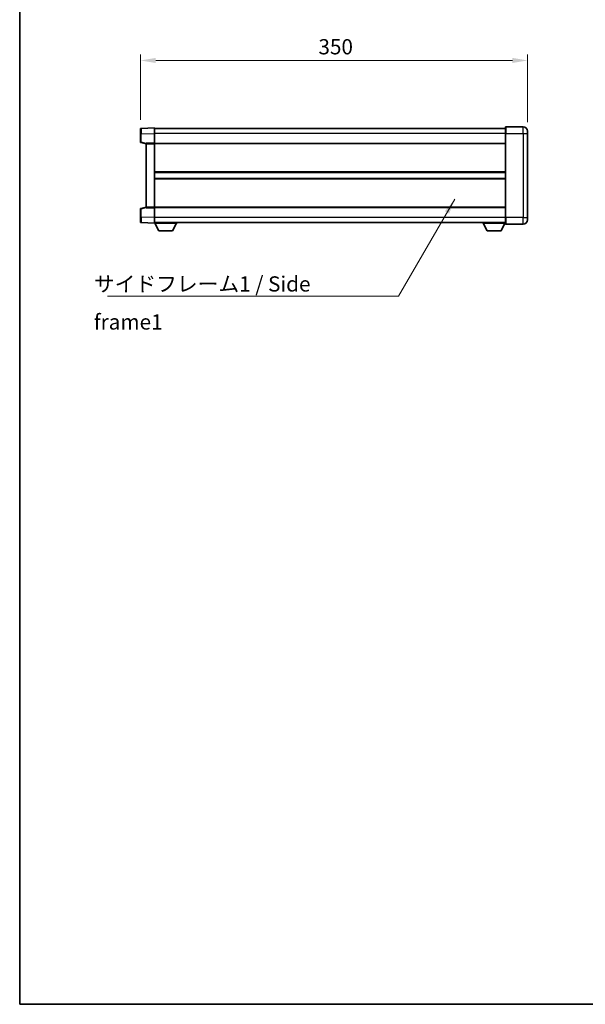
# Model space of a CAD drawing. Units: millimetres. Extents: x 0 to 11995, y -1 to 1544.
# Drawn here: x 1574 to 2085, y -1 to 889 of the extents above; entities that cross this region are included whole.
import ezdxf

# ---------------------------------------------------------------- set-up
doc = ezdxf.new("R2010")
doc.units = ezdxf.units.MM
for name, color, linetype, lineweight in [('Border (ISO)', 7, 'Continuous', 35), ('Dimension (ISO)', 7, 'Continuous', 18), ('Dimension (ISO) @ 1', 7, 'Continuous', 18), ('Symbol (ISO)', 7, 'Continuous', 18), ('Symbol (ISO) @ 1', 7, 'Continuous', 18), ('Visible (ISO)', 7, 'Continuous', 35), ('Visible Narrow (ISO)', 7, 'Continuous', 25)]:
    doc.layers.add(name, color=color, linetype=linetype, lineweight=lineweight)
doc.styles.add('Note Text (TK)', font='MS PGothic.ttf')
doc.dimstyles.new('Default - Method 1b (TK)', dxfattribs={"dimscale": 4, "dimtxt": 2.5, "dimasz": 2.5, "dimexe": 1, "dimexo": 1.5, "dimgap": 1, "dimtad": 1, "dimtoh": 1, "dimrnd": 1e-08, "dimdsep": 46, "dimtxsty": 'Note Text (TK)', "dimcen": 0.09, "dimdle": 5, "dimclrd": 100, "dimclre": 100, "dimclrt": 7, "dimadec": 1, "dimazin": 1, "dimtfac": 1, "dimtmove": 0, "dimatfit": 3, "dimfxl": 0, "dimtolj": 1, "dimlwd": -1, "dimlwe": -1, "dimarcsym": 0})
doc.dimstyles.new('Default - Method 1b (TK)$7', dxfattribs={"dimscale": 4, "dimtxt": 2.5, "dimasz": 2.5, "dimexe": 1, "dimexo": 1.5, "dimgap": 1, "dimtad": 1, "dimtoh": 1, "dimrnd": 1e-08, "dimdsep": 46, "dimtxsty": 'Note Text (TK)', "dimcen": 0.09, "dimdle": 5, "dimclrd": 256, "dimclre": 100, "dimclrt": 7, "dimadec": 1, "dimazin": 1, "dimtfac": 1, "dimtmove": 0, "dimatfit": 3, "dimfxl": 0, "dimtolj": 1, "dimlwd": -1, "dimlwe": -1, "dimarcsym": 0})

# ---------------------------------------------------------------- blocks, each defined once
blk = doc.blocks.new('図面枠 tk図枠')
at = {"layer": 'Border (ISO)'}
for p, q in [((14.5, 289), (14.5, 8)), ((14.5, 8), (405.5, 8))]:
    blk.add_line(p, q, dxfattribs=at)
blk = doc.blocks.new('*D78')
at = {"layer": 'Defpoints', "color": 0, "transparency": 16777216}
for p in [(2033.09, 851.94), (1683.09, 790.02), (2033.09, 787.94)]:
    blk.add_point(p, dxfattribs=at)
at = {"layer": 'Dimension (ISO)', "color": 100, "transparency": 16777216}
for p, q in [((1683.09, 798.27), (1683.09, 857.44)), ((2033.09, 796.19), (2033.09, 857.44)), ((1696.84, 851.94), (2019.34, 851.94))]:
    blk.add_line(p, q, dxfattribs=at)
for points in [[(1696.84, 854.24), (1696.84, 849.65), (1683.09, 851.94)], [(2019.34, 854.24), (2019.34, 849.65), (2033.09, 851.94)]]:
    blk.add_solid(points, dxfattribs=at)
at = {"layer": 'Dimension (ISO)', "color": 7, "transparency": 16777216, "insert": (1843.94, 864.32), "char_height": 13.75, "attachment_point": 4, "style": 'Note Text (TK)'}
blk.add_mtext('\\A1;350', dxfattribs=at)

msp = doc.modelspace()

# ---------------------------------------------------------------- linework, layer by layer
at = {"layer": 'Visible (ISO)'}
for p, q in [((1683.0855, 785.5268), (1683.0855, 790.0241)), ((1683.0855, 785.5268), (1683.0855, 778.1125)), ((1695.5855, 790.9435), (1683.568, 790.5238)), ((1695.5855, 790.9435), (1695.5855, 785.9465)), ((2013.0855, 790.4435), (1695.5855, 790.4435)), ((1695.5855, 785.9465), (1695.5855, 777.4435)), ((2013.0855, 785.9435), (2013.0855, 791.6935)), ((2013.0855, 785.9435), (2013.0855, 709.9435)), ((2029.0855, 791.9435), (2013.3355, 791.9435)), ((2033.0855, 787.9435), (2033.0855, 785.9435)), ((2033.0855, 709.9435), (2033.0855, 785.9435)), ((1683.4614, 777.6281), (1688.0855, 776.4435)), ((1688.0855, 776.199), (1688.0855, 776.6987)), ((1688.0855, 776.199), (1688.0855, 719.6879)), ((1695.5855, 777.4435), (1688.568, 777.1984)), ((1695.5855, 777.4435), (1695.5855, 776.4441)), ((2013.0855, 776.9435), (1695.5855, 776.9435)), ((1695.5855, 776.4441), (1695.5855, 719.4428)), ((2013.0855, 750.6935), (1695.5855, 750.6935)), ((2013.0855, 745.1935), (1695.5855, 745.1935)), ((1683.0855, 717.7744), (1683.0855, 710.3601)), ((1688.0855, 719.4435), (1683.4614, 718.2588)), ((1688.0855, 719.1882), (1688.0855, 719.6879)), ((1688.568, 718.6885), (1695.5855, 718.4435)), ((1695.5855, 719.4428), (1695.5855, 718.4435)), ((2013.0855, 718.9435), (1695.5855, 718.9435)), ((1695.5855, 718.4435), (1695.5855, 709.9404)), ((1683.0855, 705.8628), (1683.0855, 710.3601)), ((1683.568, 705.3631), (1695.5855, 704.9435)), ((1695.5855, 709.9404), (1695.5855, 704.9435)), ((2013.0855, 705.4435), (1695.5855, 705.4435)), ((1695.5855, 704.9435), (1695.5855, 704.7435)), ((1695.5855, 704.7435), (1716.1855, 704.7435)), ((1699.6355, 697.8435), (1696.0855, 704.7435)), ((1712.1355, 697.8435), (1715.6855, 704.7435)), ((1716.1855, 705.4435), (1716.1855, 704.7435)), ((1992.4855, 705.4435), (1992.4855, 704.7435)), ((1992.4855, 704.7435), (2013.0855, 704.7435)), ((1996.5355, 697.8435), (1992.9855, 704.7435)), ((2009.0355, 697.8435), (2012.5855, 704.7435)), ((2013.0855, 704.1935), (2013.0855, 709.9435)), ((2013.3355, 703.9435), (2029.0855, 703.9435)), ((2033.0855, 709.9435), (2033.0855, 707.9435)), ((1699.6355, 697.8435), (1712.1355, 697.8435)), ((1996.5355, 697.8435), (2009.0355, 697.8435))]:
    msp.add_line(p, q, dxfattribs=at)
for centre, radius, start, end in [((1683.5855, 790.0241), 0.5, 92, 180), ((2013.3355, 791.6935), 0.25, 90, 180), ((2029.0855, 787.9435), 4, 0, 90), ((1683.5855, 778.1125), 0.5, 180, 255.63), ((1688.5855, 776.6987), 0.5, 92, 180), ((1683.5855, 717.7744), 0.5, 104.37, 180), ((1688.5855, 719.1882), 0.5, 180, 268), ((1683.5855, 705.8628), 0.5, 180, 268), ((2013.3355, 704.1935), 0.25, 180, 270), ((2029.0855, 707.9435), 4, 270, 0)]:
    msp.add_arc(centre, radius, start, end, dxfattribs=at)
at = {"layer": 'Visible Narrow (ISO)'}
for p, q in [((1683.568, 785.5268), (1683.0855, 785.5268)), ((1683.568, 785.5268), (1695.5855, 785.9465)), ((1683.568, 778.1125), (1683.568, 785.5268)), ((2013.0855, 785.9435), (1695.5855, 785.9435)), ((2013.3355, 785.9435), (2013.0855, 785.9435)), ((2013.3355, 791.9435), (2013.3355, 785.9435)), ((2013.3355, 709.9435), (2013.3355, 785.9435)), ((2013.3355, 785.9435), (2029.0855, 785.9435)), ((2029.0855, 785.9435), (2029.0855, 791.9435)), ((2029.0855, 785.9435), (2029.0855, 709.9435)), ((2029.0855, 785.9435), (2033.0855, 785.9435)), ((1683.568, 778.1125), (1683.0855, 778.1125)), ((1688.1472, 776.9393), (1683.568, 778.1125)), ((1688.568, 776.199), (1688.0855, 776.199)), ((1688.568, 776.199), (1695.5855, 776.4441)), ((1688.568, 719.6879), (1688.568, 776.199)), ((2013.0855, 776.4435), (1695.5855, 776.4435)), ((2013.0855, 751.1935), (1695.5855, 751.1935)), ((2013.0855, 744.6935), (1695.5855, 744.6935)), ((1683.0855, 717.7744), (1683.568, 717.7744)), ((1683.568, 717.7744), (1688.1472, 718.9476)), ((1683.568, 710.3601), (1683.568, 717.7744)), ((1688.568, 719.6879), (1688.0855, 719.6879)), ((1695.5855, 719.4428), (1688.568, 719.6879)), ((2013.0855, 719.4435), (1695.5855, 719.4435)), ((1683.568, 710.3601), (1683.0855, 710.3601)), ((1695.5855, 709.9404), (1683.568, 710.3601)), ((2013.0855, 709.9435), (1695.5855, 709.9435)), ((2013.3355, 709.9435), (2013.0855, 709.9435)), ((2013.3355, 709.9435), (2013.3355, 703.9435)), ((2029.0855, 709.9435), (2013.3355, 709.9435)), ((2029.0855, 703.9435), (2029.0855, 709.9435)), ((2029.0855, 709.9435), (2033.0855, 709.9435))]:
    msp.add_line(p, q, dxfattribs=at)
for centre, major_axis, ratio, start_param, end_param in [((1683.5855, 785.5214), (-0.0174, 5.0024), 0.00348438, 0.00010951, 1.56968786), ((1683.5855, 778.1125), (-0.1241, -0.4844), 0.03380887, 4.72105054, 6.28318531), ((1688.5855, 776.1984), (-0.0174, 1), 0.01743381, 0.00030449, 1.56988285), ((1683.5855, 717.7744), (-0.1241, 0.4844), 0.03380887, 0, 1.56213477), ((1688.5855, 719.6885), (0.0174, 1), 0.01743381, 1.57170981, 3.14128816), ((1683.5855, 710.3655), (0.0174, 5.0024), 0.00348438, 1.5719048, 3.14148316)]:
    msp.add_ellipse(centre, major_axis=major_axis, ratio=ratio, start_param=start_param, end_param=end_param, dxfattribs=at)

# ---------------------------------------------------------------- block references
at = {"xscale": 5.5, "yscale": 5.5, "zscale": 5.5}
msp.add_blockref('図面枠 tk図枠', (1494.093, -45.3214), dxfattribs=at)

# ---------------------------------------------------------------- texts
at = {"layer": 'Symbol (ISO)', "color": 7, "insert": (1640.9469, 656.7877), "char_height": 13.75, "width": 261.652045, "attachment_point": 1, "line_spacing_factor": 1.5, "style": 'Note Text (TK)'}
msp.add_mtext('{\\fＭＳ Ｐゴシック|b0|i0;サイドフレーム1 / Side frame1}', dxfattribs=at)

# ---------------------------------------------------------------- dimensions: what is measured, and where the dimension line sits
at = {"layer": 'Dimension (ISO) @ 1', "color": 100, "true_color": 0x00ff3f}
dim = msp.add_linear_dim(base=(2033.0855, 851.9435), p1=(1683.0855, 790.0241), p2=(2033.0855, 787.9435), angle=180, dimstyle='Default - Method 1b (TK)', override={"dimscale": 1, "dimtxt": 13.75, "dimasz": 13.75, "dimexe": 5.5, "dimexo": 8.25, "dimgap": 5.5, "dimtoh": 0, "dimdec": 2, "dimcen": 0.495, "dimtol": 0, "dimlim": 0, "dimtp": 0, "dimtm": 0, "dimtdec": 2, "dimtix": 0, "dimtofl": 0, "dimtmove": 0, "dimatfit": 1}, dxfattribs=at)
dim.commit()
dim.dimension.update_dxf_attribs({"geometry": '*D78', "text_midpoint": (1858.0855, 851.9435), "dimtype": 128})

# ---------------------------------------------------------------- leaders
at = {"layer": 'Symbol (ISO) @ 1', "color": 100, "true_color": 0x00ff40, "annotation_type": 0, "has_hookline": 1, "hookline_direction": 1, "text_width": 249.2969}
msp.add_leader([(1967.1404, 726.4276), (1916.349, 638.966), (1902.599, 638.966)], dimstyle='Default - Method 1b (TK)$7', override={"dimscale": 1, "dimtxt": 13.75, "dimasz": 13.75, "dimgap": 0, "dimtad": 1}, dxfattribs=at)

doc.saveas('drawing.dxf')
